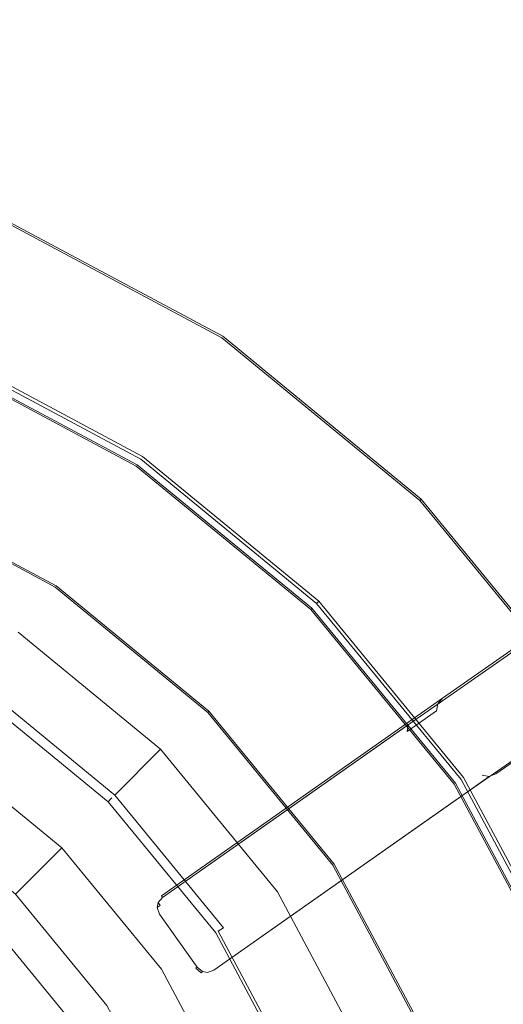
# Model space of a CAD drawing. Extents: x 0 to 890, y -520 to 0.
# Drawn here: x 483 to 518, y -178 to -107 of the extents above; entities that cross this region are included whole.
import ezdxf

# ---------------------------------------------------------------- set-up
doc = ezdxf.new("R2010")
doc.units = 0
doc.header["$MEASUREMENT"] = 0
for name, color, linetype, true_color in [('PALNIK01', 7, 'Continuous', 0x0b0b0b), ('PALNIK03', 7, 'Continuous', 0x040404), ('PLYTA', 7, 'Continuous', 0x040404), ('RUSZT', 7, 'Continuous', 0x111111)]:
    doc.layers.add(name, color=color, linetype=linetype, true_color=true_color)
doc.layers.add('PALNIK02', color=253, linetype='Continuous')

msp = doc.modelspace()

# ---------------------------------------------------------------- linework, layer by layer
at = {"layer": 'PALNIK01', "lineweight": 0}
for points, invisible_edges in [([(479.949, -155.527, 37.617), (489.471, -163.341, 37.617), (489.156, -163.656, 37.321), (479.701, -155.898, 37.321)], 15), ([(489.471, -163.341, 40.728), (479.949, -155.527, 40.728), (479.701, -155.898, 41.025), (489.156, -163.656, 41.025)], 15), ([(480.114, -155.28, 38.06), (489.681, -163.131, 38.06), (489.471, -163.341, 37.617), (479.949, -155.527, 37.617)], 9), ([(489.681, -163.131, 40.285), (480.114, -155.28, 40.285), (479.949, -155.527, 40.728), (489.471, -163.341, 40.728)], 3), ([(480.172, -155.193, 38.583), (489.755, -163.057, 38.583), (489.681, -163.131, 38.06), (480.114, -155.28, 38.06)], 13), ([(489.755, -163.057, 39.762), (480.172, -155.193, 39.762), (480.114, -155.28, 40.285), (489.681, -163.131, 40.285)], 7), ([(480.172, -155.193, 38.583), (480.172, -155.193, 39.762), (489.755, -163.057, 39.762), (489.755, -163.057, 38.583)], 11), ([(469.237, -171.559, 41.129), (475.836, -176.976, 41.129), (488.784, -164.028, 41.129), (479.41, -156.335, 41.129)], 15), ([(475.836, -176.976, 37.217), (469.237, -171.559, 37.217), (479.41, -156.335, 37.217), (488.784, -164.028, 37.217)], 15), ([(479.701, -155.898, 37.321), (489.156, -163.656, 37.321), (488.784, -164.028, 37.217), (479.41, -156.335, 37.217)], 15), ([(489.156, -163.656, 41.025), (479.701, -155.898, 41.025), (479.41, -156.335, 41.129), (488.784, -164.028, 41.129)], 15), ([(489.471, -163.341, 37.617), (497.285, -172.863, 37.617), (496.914, -173.111, 37.321), (489.156, -163.656, 37.321)], 15), ([(497.285, -172.863, 40.728), (489.471, -163.341, 40.728), (489.156, -163.656, 41.025), (496.914, -173.111, 41.025)], 15), ([(489.681, -163.131, 38.06), (497.532, -172.698, 38.06), (497.285, -172.863, 37.617), (489.471, -163.341, 37.617)], 11), ([(497.532, -172.698, 40.285), (489.681, -163.131, 40.285), (489.471, -163.341, 40.728), (497.285, -172.863, 40.728)], 11), ([(489.755, -163.057, 38.583), (497.619, -172.64, 38.583), (497.532, -172.698, 38.06), (489.681, -163.131, 38.06)], 15), ([(497.619, -172.64, 39.762), (489.755, -163.057, 39.762), (489.681, -163.131, 40.285), (497.532, -172.698, 40.285)], 15), ([(489.755, -163.057, 38.583), (489.755, -163.057, 39.762), (497.619, -172.64, 39.762), (497.619, -172.64, 38.583)], 15), ([(475.836, -176.976, 41.129), (481.253, -183.575, 41.129), (496.478, -173.403, 41.129), (488.784, -164.028, 41.129)], 15), ([(481.253, -183.575, 37.217), (475.836, -176.976, 37.217), (488.784, -164.028, 37.217), (496.478, -173.403, 37.217)], 15), ([(489.156, -163.656, 37.321), (496.914, -173.111, 37.321), (496.478, -173.403, 37.217), (488.784, -164.028, 37.217)], 15), ([(496.914, -173.111, 41.025), (489.156, -163.656, 41.025), (488.784, -164.028, 41.129), (496.478, -173.403, 41.129)], 15), ([(497.285, -172.863, 37.617), (503.091, -183.726, 37.617), (502.68, -183.897, 37.321), (496.914, -173.111, 37.321)], 15), ([(503.091, -183.726, 40.728), (497.285, -172.863, 40.728), (496.914, -173.111, 41.025), (502.68, -183.897, 41.025)], 15), ([(497.532, -172.698, 38.06), (503.366, -183.612, 38.06), (503.091, -183.726, 37.617), (497.285, -172.863, 37.617)], 11), ([(503.366, -183.612, 40.285), (497.532, -172.698, 40.285), (497.285, -172.863, 40.728), (503.091, -183.726, 40.728)], 11), ([(497.619, -172.64, 38.583), (503.463, -183.572, 38.583), (503.366, -183.612, 38.06), (497.532, -172.698, 38.06)], 15), ([(503.463, -183.572, 39.762), (497.619, -172.64, 39.762), (497.532, -172.698, 40.285), (503.366, -183.612, 40.285)], 15), ([(497.619, -172.64, 38.583), (497.619, -172.64, 39.762), (503.463, -183.572, 39.762), (503.463, -183.572, 38.583)], 15), ([(481.253, -183.575, 41.129), (485.277, -191.105, 41.129), (502.194, -184.098, 41.129), (496.478, -173.403, 41.129)], 15), ([(485.277, -191.105, 37.217), (481.253, -183.575, 37.217), (496.478, -173.403, 37.217), (502.194, -184.098, 37.217)], 15), ([(496.914, -173.111, 37.321), (502.68, -183.897, 37.321), (502.194, -184.098, 37.217), (496.478, -173.403, 37.217)], 15), ([(502.68, -183.897, 41.025), (496.914, -173.111, 41.025), (496.478, -173.403, 41.129), (502.194, -184.098, 41.129)], 15)]:
    msp.add_3dface(points, dxfattribs=dict(at, invisible_edges=invisible_edges))
at = {"layer": 'PALNIK02', "lineweight": 0}
for points, invisible_edges in [([(475.002, -162.931, 31.253), (483.174, -169.638, 31.253), (486.125, -166.687, 19.139), (477.32, -159.462, 19.139)], 11), ([(486.125, -166.687, 19.139), (484.013, -168.8, 19.139), (475.661, -161.945, 19.139), (477.32, -159.462, 19.139)], 15), ([(473.462, -165.236, 31.253), (475.661, -161.945, 19.139), (484.013, -168.8, 19.139), (481.214, -171.598, 31.253)], 15), ([(483.174, -169.638, 31.253), (475.002, -162.931, 31.253), (474.674, -163.421, 31.253), (482.757, -170.055, 31.253)], 3), ([(483.174, -169.638, 31.253), (489.881, -177.81, 31.253), (493.351, -175.492, 19.139), (486.125, -166.687, 19.139)], 3), ([(493.351, -175.492, 19.139), (490.867, -177.152, 19.139), (484.013, -168.8, 19.139), (486.125, -166.687, 19.139)], 15), ([(481.214, -171.598, 31.253), (484.013, -168.8, 19.139), (490.867, -177.152, 19.139), (487.576, -179.351, 31.253)], 15), ([(489.881, -177.81, 31.253), (483.174, -169.638, 31.253), (482.757, -170.055, 31.253), (489.391, -178.138, 31.253)], 15), ([(482.757, -170.055, 37.217), (480.818, -171.994, 37.217), (487.111, -179.661, 37.217), (489.391, -178.138, 37.217)], 15), ([(482.757, -170.055, 37.217), (489.391, -178.138, 37.217), (489.391, -178.138, 31.253), (482.757, -170.055, 31.253)], 14), ([(487.576, -179.351, 31.253), (487.111, -179.661, 31.253), (480.818, -171.994, 31.253), (481.214, -171.598, 31.253)], 13), ([(480.818, -171.994, 37.217), (480.818, -171.994, 31.253), (487.111, -179.661, 31.253), (487.111, -179.661, 37.217)], 7), ([(489.881, -177.81, 31.253), (494.865, -187.134, 31.253), (498.72, -185.537, 19.139), (493.351, -175.492, 19.139)], 11), ([(498.72, -185.537, 19.139), (495.96, -186.68, 19.139), (490.867, -177.152, 19.139), (493.351, -175.492, 19.139)], 15), ([(487.576, -179.351, 31.253), (490.867, -177.152, 19.139), (495.96, -186.68, 19.139), (492.303, -188.195, 31.253)], 15), ([(494.865, -187.134, 31.253), (489.881, -177.81, 31.253), (489.391, -178.138, 31.253), (494.32, -187.36, 31.253)], 11)]:
    msp.add_3dface(points, dxfattribs=dict(at, invisible_edges=invisible_edges))
at = {"layer": 'PALNIK03', "lineweight": 0}
for points, invisible_edges in [([(511.949, -194.463, 5), (431.731, -140.863, 5), (482.941, -151.05, 5), (511.949, -194.463, 5)], 15), ([(458.349, -274.681, 5), (431.731, -140.863, 5), (511.949, -194.463, 5), (458.349, -274.681, 5)], 15), ([(480.327, -154.961, 14.463), (489.952, -162.86, 14.463), (493.279, -159.534, 5), (482.941, -151.05, 5)], 10), ([(501.763, -169.871, 5), (482.941, -151.05, 5), (493.279, -159.534, 5), (501.763, -169.871, 5)], 15), ([(511.949, -194.463, 5), (482.941, -151.05, 5), (501.763, -169.871, 5), (511.949, -194.463, 5)], 15), ([(480.067, -155.35, 15.064), (489.621, -163.191, 15.064), (489.952, -162.86, 14.463), (480.327, -154.961, 14.463)], 15), ([(479.659, -155.961, 15.573), (489.102, -163.71, 15.573), (489.621, -163.191, 15.064), (480.067, -155.35, 15.064)], 15), ([(479.165, -156.701, 15.913), (488.473, -164.34, 15.913), (489.102, -163.71, 15.573), (479.659, -155.961, 15.573)], 15), ([(478.659, -157.457, 16.033), (487.829, -164.983, 16.033), (488.473, -164.34, 15.913), (479.165, -156.701, 15.913)], 15), ([(453.934, -194.462, 16.033), (456.359, -196.453, 16.033), (487.829, -164.983, 16.033), (478.659, -157.457, 16.033)], 14), ([(489.952, -162.86, 14.463), (497.851, -172.485, 14.463), (501.763, -169.871, 5), (493.279, -159.534, 5)], 2), ([(489.621, -163.191, 15.064), (497.462, -172.745, 15.064), (497.851, -172.485, 14.463), (489.952, -162.86, 14.463)], 13), ([(489.102, -163.71, 15.573), (496.851, -173.153, 15.573), (497.462, -172.745, 15.064), (489.621, -163.191, 15.064)], 15), ([(488.473, -164.34, 15.913), (496.111, -173.648, 15.913), (496.851, -173.153, 15.573), (489.102, -163.71, 15.573)], 15), ([(456.359, -196.453, 16.033), (458.35, -198.879, 16.033), (495.355, -174.153, 16.033), (487.829, -164.983, 16.033)], 14), ([(487.829, -164.983, 16.033), (495.355, -174.153, 16.033), (496.111, -173.648, 15.913), (488.473, -164.34, 15.913)], 15), ([(497.851, -172.485, 14.463), (503.721, -183.466, 14.463), (508.067, -181.666, 5), (501.763, -169.871, 5)], 11), ([(511.949, -194.463, 5), (501.763, -169.871, 5), (508.067, -181.666, 5), (511.949, -194.463, 5)], 15), ([(496.851, -173.153, 15.573), (502.61, -183.926, 15.573), (503.288, -183.645, 15.064), (497.462, -172.745, 15.064)], 11), ([(497.462, -172.745, 15.064), (503.288, -183.645, 15.064), (503.721, -183.466, 14.463), (497.851, -172.485, 14.463)], 15), ([(496.111, -173.648, 15.913), (501.787, -184.267, 15.913), (502.61, -183.926, 15.573), (496.851, -173.153, 15.573)], 15), ([(458.35, -198.879, 16.033), (459.829, -201.646, 16.033), (500.947, -184.615, 16.033), (495.355, -174.153, 16.033)], 14), ([(495.355, -174.153, 16.033), (500.947, -184.615, 16.033), (501.787, -184.267, 15.913), (496.111, -173.648, 15.913)], 15)]:
    msp.add_3dface(points, dxfattribs=dict(at, invisible_edges=invisible_edges))
at = {"layer": 'PLYTA', "lineweight": 0, "invisible_edges": 15}
for points in [[(10.372, 0, 0), (889.492, -512.833, 0), (1.981, -515.724, 0), (10.372, 0, 0)], [(889.492, -512.833, 0), (10.372, 0, 0), (888.019, -4.276, 0), (889.492, -512.833, 0)], [(884.434, -509.19, 5), (8.908, -5.867, 5), (7.588, -513.46, 5), (884.434, -509.19, 5)], [(8.908, -5.867, 5), (884.434, -509.19, 5), (882.412, -6.54, 5), (8.908, -5.867, 5)]]:
    msp.add_3dface(points, dxfattribs=at)
at = {"layer": 'RUSZT', "lineweight": 0}
for points, invisible_edges in [([(491.846, -138.477, 5), (477.281, -130.692, 5), (481.381, -120.793, 5), (497.799, -129.569, 5)], 14), ([(497.518, -129.989, 10.596), (481.187, -121.261, 10.596), (480.994, -121.728, 10.73), (497.237, -130.41, 10.73)], 15), ([(497.723, -129.682, 10.23), (481.329, -120.919, 10.23), (481.187, -121.261, 10.596), (497.518, -129.989, 10.596)], 15), ([(497.799, -129.569, 9.73), (481.381, -120.793, 9.73), (481.329, -120.919, 10.23), (497.723, -129.682, 10.23)], 11), ([(481.381, -120.793, 5), (481.381, -120.793, 9.73), (497.799, -129.569, 9.73), (497.799, -129.569, 5)], 7), ([(477.935, -129.113, 10.73), (492.796, -137.057, 10.73), (497.237, -130.41, 10.73), (480.994, -121.728, 10.73)], 15), ([(492.796, -137.057, 10.73), (477.935, -129.113, 10.73), (477.608, -129.903, 10.502), (492.321, -137.767, 10.502)], 15), ([(492.321, -137.767, 10.502), (477.608, -129.903, 10.502), (477.369, -130.48, 9.88), (491.974, -138.287, 9.88)], 11), ([(504.613, -148.955, 5), (491.846, -138.477, 5), (497.799, -129.569, 5), (512.189, -141.379, 5)], 10), ([(511.831, -141.736, 10.596), (497.518, -129.989, 10.596), (497.237, -130.41, 10.73), (511.474, -142.094, 10.73)], 15), ([(512.093, -141.475, 10.23), (497.723, -129.682, 10.23), (497.518, -129.989, 10.596), (511.831, -141.736, 10.596)], 15), ([(512.189, -141.379, 9.73), (497.799, -129.569, 9.73), (497.723, -129.682, 10.23), (512.093, -141.475, 10.23)], 3), ([(497.799, -129.569, 5), (497.799, -129.569, 9.73), (512.189, -141.379, 9.73), (512.189, -141.379, 5)], 15), ([(491.974, -138.287, 9.88), (477.369, -130.48, 9.88), (477.281, -130.692, 9.03), (491.846, -138.477, 9.03)], 15), ([(491.846, -138.477, 7.865), (491.846, -138.477, 9.03), (477.281, -130.692, 9.03), (477.281, -130.692, 7.865)], 15), ([(491.846, -138.477, 5), (491.846, -138.477, 7.865), (477.281, -130.692, 7.865), (477.281, -130.692, 5)], 15), ([(492.796, -137.057, 10.73), (505.821, -147.747, 10.73), (511.474, -142.094, 10.73), (497.237, -130.41, 10.73)], 15), ([(485.637, -147.774, 5), (473.003, -141.021, 5), (477.093, -131.149, 5), (491.573, -138.889, 5)], 10), ([(491.51, -138.983, 10.415), (477.049, -131.254, 10.415), (476.933, -131.535, 10.646), (491.341, -139.236, 10.646)], 15), ([(491.573, -138.889, 10.1), (477.093, -131.149, 10.1), (477.049, -131.254, 10.415), (491.51, -138.983, 10.415)], 11), ([(477.093, -131.149, 7.538), (477.093, -131.149, 10.1), (491.573, -138.889, 10.1), (491.573, -138.889, 7.538)], 15), ([(477.093, -131.149, 5), (477.093, -131.149, 7.538), (491.573, -138.889, 7.538), (491.573, -138.889, 5)], 15), ([(474.846, -136.573, 10.73), (488.311, -143.771, 10.73), (491.111, -139.581, 10.73), (476.774, -131.918, 10.73)], 15), ([(491.341, -139.236, 10.646), (476.933, -131.535, 10.646), (476.774, -131.918, 10.73), (491.111, -139.581, 10.73)], 15), ([(473.315, -140.269, 10.73), (486.089, -147.097, 10.73), (488.311, -143.771, 10.73), (474.846, -136.573, 10.73)], 15), ([(505.821, -147.747, 10.73), (492.796, -137.057, 10.73), (492.321, -137.767, 10.502), (505.217, -148.351, 10.502)], 15), ([(511.549, -157.382, 44.363), (538.587, -138.482, 47.414), (540.8, -136.918, 10.73), (513.742, -155.831, 10.73)], 3), ([(541.366, -136.682, 10.743), (513.742, -155.831, 10.73), (540.8, -136.918, 10.73), (541.366, -136.682, 10.743)], 15), ([(542.355, -137.043, 10.73), (513.742, -155.831, 10.73), (541.366, -136.682, 10.743), (542.355, -137.043, 10.73)], 15), ([(542.355, -137.043, 10.73), (516.232, -161.089, 10.73), (513.742, -155.831, 10.73), (542.355, -137.043, 10.73)], 15), ([(516.232, -161.089, 10.73), (542.355, -137.043, 10.73), (544.686, -142.413, 10.73), (516.232, -161.089, 10.73)], 15), ([(505.217, -148.351, 10.502), (492.321, -137.767, 10.502), (491.974, -138.287, 9.88), (504.775, -148.793, 9.88)], 11), ([(504.775, -148.793, 9.88), (491.974, -138.287, 9.88), (491.846, -138.477, 9.03), (504.613, -148.955, 9.03)], 7), ([(504.613, -148.955, 7.865), (504.613, -148.955, 9.03), (491.846, -138.477, 9.03), (491.846, -138.477, 7.865)], 14), ([(504.613, -148.955, 5), (504.613, -148.955, 7.865), (491.846, -138.477, 7.865), (491.846, -138.477, 5)], 14), ([(511.549, -157.382, 44.363), (510.795, -157.915, 47.414), (538.587, -138.482, 47.414), (511.549, -157.382, 44.363)], 15), ([(510.872, -158.024, 47.596), (538.69, -138.576, 47.586), (538.587, -138.482, 47.414), (510.795, -157.915, 47.414)], 15), ([(511.083, -158.323, 47.729), (538.951, -138.837, 47.721), (538.69, -138.576, 47.586), (510.872, -158.024, 47.596)], 11), ([(496.709, -156.861, 5), (485.637, -147.774, 5), (491.573, -138.889, 5), (504.265, -149.306, 5)], 10), ([(503.97, -149.601, 10.646), (491.341, -139.236, 10.646), (491.111, -139.581, 10.73), (503.677, -149.894, 10.73)], 15), ([(504.185, -149.385, 10.415), (491.51, -138.983, 10.415), (491.341, -139.236, 10.646), (503.97, -149.601, 10.646)], 15), ([(504.265, -149.306, 10.1), (491.573, -138.889, 10.1), (491.51, -138.983, 10.415), (504.185, -149.385, 10.415)], 3), ([(491.573, -138.889, 7.538), (491.573, -138.889, 10.1), (504.265, -149.306, 10.1), (504.265, -149.306, 7.538)], 11), ([(491.573, -138.889, 5), (491.573, -138.889, 7.538), (504.265, -149.306, 7.538), (504.265, -149.306, 5)], 15), ([(511.372, -158.732, 47.778), (539.304, -139.2, 47.778), (538.951, -138.837, 47.721), (511.083, -158.323, 47.729)], 15), ([(539.304, -139.2, 47.778), (511.372, -158.732, 47.778), (514.103, -162.594, 47.778), (542.035, -143.063, 47.778)], 15), ([(488.311, -143.771, 10.73), (500.114, -153.457, 10.73), (503.677, -149.894, 10.73), (491.111, -139.581, 10.73)], 15), ([(485.863, -147.434, 10.646), (473.16, -140.644, 10.646), (473.046, -140.919, 10.415), (485.698, -147.682, 10.415)], 11), ([(486.089, -147.097, 10.73), (473.315, -140.269, 10.73), (473.16, -140.644, 10.646), (485.863, -147.434, 10.646)], 15), ([(485.698, -147.682, 10.415), (473.046, -140.919, 10.415), (473.003, -141.021, 10.1), (485.637, -147.774, 10.1)], 15), ([(485.637, -147.774, 5), (485.637, -147.774, 10.1), (473.003, -141.021, 10.1), (473.003, -141.021, 5)], 15), ([(515.091, -161.721, 5), (504.613, -148.955, 5), (512.189, -141.379, 5), (523.999, -155.769, 5)], 10), ([(523.999, -155.769, 9.73), (512.189, -141.379, 9.73), (512.093, -141.475, 10.23), (523.886, -155.844, 10.23)], 11), ([(512.189, -141.379, 5), (512.189, -141.379, 9.73), (523.999, -155.769, 9.73), (523.999, -155.769, 5)], 14), ([(505.821, -147.747, 10.73), (516.511, -160.772, 10.73), (523.158, -156.331, 10.73), (511.474, -142.094, 10.73)], 15), ([(523.578, -156.05, 10.596), (511.831, -141.736, 10.596), (511.474, -142.094, 10.73), (523.158, -156.331, 10.73)], 15), ([(523.886, -155.844, 10.23), (512.093, -141.475, 10.23), (511.831, -141.736, 10.596), (523.578, -156.05, 10.596)], 15), ([(542.473, -143.978, 47.414), (515.434, -162.878, 44.363), (517.628, -161.326, 10.73), (544.686, -142.413, 10.73)], 3), ([(516.232, -161.089, 10.73), (544.686, -142.413, 10.73), (517.142, -161.506, 10.715), (516.232, -161.089, 10.73)], 15), ([(517.142, -161.506, 10.715), (544.686, -142.413, 10.73), (517.628, -161.326, 10.73), (517.142, -161.506, 10.715)], 15), ([(542.035, -143.063, 47.778), (514.103, -162.594, 47.778), (514.392, -163.002, 47.729), (542.26, -143.517, 47.721)], 15), ([(542.26, -143.517, 47.721), (514.392, -163.002, 47.729), (514.603, -163.301, 47.596), (542.419, -143.849, 47.586)], 11), ([(486.089, -147.097, 10.73), (497.285, -156.286, 10.73), (500.114, -153.457, 10.73), (488.311, -143.771, 10.73)], 15), ([(542.419, -143.849, 47.586), (514.603, -163.301, 47.596), (514.68, -163.411, 47.414), (542.473, -143.978, 47.414)], 15), ([(515.434, -162.878, 44.363), (542.473, -143.978, 47.414), (514.68, -163.411, 47.414), (515.434, -162.878, 44.363)], 15), ([(497.285, -156.286, 10.73), (486.089, -147.097, 10.73), (485.863, -147.434, 10.646), (496.998, -156.572, 10.646)], 15), ([(496.788, -156.783, 10.415), (485.698, -147.682, 10.415), (485.637, -147.774, 10.1), (496.709, -156.861, 10.1)], 7), ([(496.709, -156.861, 5), (496.709, -156.861, 10.1), (485.637, -147.774, 10.1), (485.637, -147.774, 5)], 15), ([(496.998, -156.572, 10.646), (485.863, -147.434, 10.646), (485.698, -147.682, 10.415), (496.788, -156.783, 10.415)], 11), ([(516.511, -160.772, 10.73), (505.821, -147.747, 10.73), (505.217, -148.351, 10.502), (515.801, -161.247, 10.502)], 15), ([(515.801, -161.247, 10.502), (505.217, -148.351, 10.502), (504.775, -148.793, 9.88), (515.281, -161.594, 9.88)], 11), ([(505.797, -167.934, 5), (496.709, -156.861, 5), (504.265, -149.306, 5), (514.681, -161.998, 5)], 10), ([(514.681, -161.998, 10.1), (504.265, -149.306, 10.1), (504.185, -149.385, 10.415), (514.588, -162.06, 10.415)], 11), ([(504.265, -149.306, 7.538), (504.265, -149.306, 10.1), (514.681, -161.998, 10.1), (514.681, -161.998, 7.538)], 15), ([(504.265, -149.306, 5), (504.265, -149.306, 7.538), (514.681, -161.998, 7.538), (514.681, -161.998, 5)], 14), ([(515.281, -161.594, 9.88), (504.775, -148.793, 9.88), (504.613, -148.955, 9.03), (515.091, -161.721, 9.03)], 15), ([(515.091, -161.721, 7.865), (515.091, -161.721, 9.03), (504.613, -148.955, 9.03), (504.613, -148.955, 7.865)], 15), ([(515.091, -161.721, 5), (515.091, -161.721, 7.865), (504.613, -148.955, 7.865), (504.613, -148.955, 5)], 15), ([(500.114, -153.457, 10.73), (509.8, -165.259, 10.73), (513.99, -162.46, 10.73), (503.677, -149.894, 10.73)], 15), ([(514.334, -162.23, 10.646), (503.97, -149.601, 10.646), (503.677, -149.894, 10.73), (513.99, -162.46, 10.73)], 15), ([(514.588, -162.06, 10.415), (504.185, -149.385, 10.415), (503.97, -149.601, 10.646), (514.334, -162.23, 10.646)], 15), ([(497.285, -156.286, 10.73), (506.474, -167.482, 10.73), (509.8, -165.259, 10.73), (500.114, -153.457, 10.73)], 15), ([(506.474, -167.482, 10.73), (497.285, -156.286, 10.73), (496.998, -156.572, 10.646), (506.136, -167.707, 10.646)], 15), ([(511.249, -157.758, 43.863), (513.411, -156.229, 10.715), (513.323, -156.74, 10.715), (511.184, -158.252, 43.497)], 1), ([(511.549, -157.382, 44.363), (513.742, -155.831, 10.73), (513.411, -156.229, 10.715), (511.249, -157.758, 43.863)], 13), ([(513.742, -155.831, 10.73), (513.323, -156.74, 10.715), (513.411, -156.229, 10.715), (513.742, -155.831, 10.73)], 15), ([(513.742, -155.831, 10.73), (516.232, -161.089, 10.73), (513.323, -156.74, 10.715), (513.742, -155.831, 10.73)], 15), ([(522.876, -176.287, 5), (515.091, -161.721, 5), (523.999, -155.769, 5), (532.774, -172.187, 5)], 10), ([(516.511, -160.772, 10.73), (524.454, -175.633, 10.73), (531.84, -172.574, 10.73), (523.158, -156.331, 10.73)], 15), ([(505.889, -167.873, 10.415), (496.788, -156.783, 10.415), (496.709, -156.861, 10.1), (505.797, -167.934, 10.1)], 15), ([(505.797, -167.934, 5), (505.797, -167.934, 10.1), (496.709, -156.861, 10.1), (496.709, -156.861, 5)], 11), ([(506.136, -167.707, 10.646), (496.998, -156.572, 10.646), (496.788, -156.783, 10.415), (505.889, -167.873, 10.415)], 11), ([(511.184, -158.252, 43.497), (513.323, -156.74, 10.715), (513.501, -157.226, 10.73), (511.372, -158.732, 43.363)], 15), ([(513.323, -156.74, 10.715), (516.232, -161.089, 10.73), (513.501, -157.226, 10.73), (513.323, -156.74, 10.715)], 15), ([(493.348, -170.173, 47.414), (510.795, -157.915, 47.414), (511.549, -157.382, 44.363), (493.348, -170.173, 44.363)], 3), ([(511.249, -157.758, 43.863), (493.426, -170.282, 43.863), (493.348, -170.173, 44.363), (511.549, -157.382, 44.363)], 15), ([(511.184, -158.252, 43.497), (493.637, -170.582, 43.496), (493.426, -170.282, 43.863), (511.249, -157.758, 43.863)], 11), ([(511.372, -158.732, 43.363), (513.501, -157.226, 10.73), (516.232, -161.089, 10.73), (514.103, -162.594, 43.363)], 15), ([(493.426, -170.282, 47.712), (510.872, -158.024, 47.596), (510.795, -157.915, 47.414), (493.348, -170.173, 47.414)], 15), ([(493.637, -170.582, 47.845), (511.083, -158.323, 47.729), (510.872, -158.024, 47.596), (493.426, -170.282, 47.712)], 11), ([(511.372, -158.732, 43.363), (493.926, -170.99, 43.363), (493.637, -170.582, 43.496), (511.184, -158.252, 43.497)], 15), ([(493.926, -170.99, 47.778), (511.372, -158.732, 47.778), (511.083, -158.323, 47.729), (493.637, -170.582, 47.845)], 15), ([(514.103, -162.594, 43.363), (496.657, -174.852, 43.363), (493.926, -170.99, 43.363), (511.372, -158.732, 43.363)], 15), ([(511.372, -158.732, 47.778), (493.926, -170.99, 47.778), (496.657, -174.852, 47.778), (514.103, -162.594, 47.778)], 15), ([(514.103, -162.594, 43.363), (516.232, -161.089, 10.73), (516.631, -161.419, 10.715), (514.493, -162.931, 43.497)], 15), ([(514.493, -162.931, 43.497), (516.631, -161.419, 10.715), (517.142, -161.506, 10.715), (514.98, -163.035, 43.863)], 9), ([(514.98, -163.035, 43.863), (517.142, -161.506, 10.715), (517.628, -161.326, 10.73), (515.434, -162.878, 44.363)], 13), ([(523.665, -175.96, 10.502), (515.801, -161.247, 10.502), (515.281, -161.594, 9.88), (523.088, -176.199, 9.88)], 11), ([(524.454, -175.633, 10.73), (516.511, -160.772, 10.73), (515.801, -161.247, 10.502), (523.665, -175.96, 10.502)], 15), ([(516.232, -161.089, 10.73), (517.142, -161.506, 10.715), (516.631, -161.419, 10.715), (516.232, -161.089, 10.73)], 15), ([(512.549, -180.567, 5), (505.797, -167.934, 5), (514.681, -161.998, 5), (522.421, -176.478, 5)], 10), ([(522.317, -176.521, 10.415), (514.588, -162.06, 10.415), (514.334, -162.23, 10.646), (522.036, -176.638, 10.646)], 15), ([(522.421, -176.478, 10.1), (514.681, -161.998, 10.1), (514.588, -162.06, 10.415), (522.317, -176.521, 10.415)], 11), ([(514.681, -161.998, 7.538), (514.681, -161.998, 10.1), (522.421, -176.478, 10.1), (522.421, -176.478, 7.538)], 15), ([(514.681, -161.998, 5), (514.681, -161.998, 7.538), (522.421, -176.478, 7.538), (522.421, -176.478, 5)], 15), ([(523.088, -176.199, 9.88), (515.281, -161.594, 9.88), (515.091, -161.721, 9.03), (522.876, -176.287, 9.03)], 15), ([(522.876, -176.287, 7.865), (522.876, -176.287, 9.03), (515.091, -161.721, 9.03), (515.091, -161.721, 7.865)], 15), ([(522.876, -176.287, 5), (522.876, -176.287, 7.865), (515.091, -161.721, 7.865), (515.091, -161.721, 5)], 15), ([(514.103, -162.594, 47.778), (496.657, -174.852, 47.778), (496.945, -175.26, 47.845), (514.392, -163.002, 47.729)], 15), ([(496.657, -174.852, 43.363), (514.103, -162.594, 43.363), (514.493, -162.931, 43.497), (496.945, -175.26, 43.496)], 15), ([(497.157, -175.56, 43.863), (514.98, -163.035, 43.863), (515.434, -162.878, 44.363), (497.234, -175.669, 44.363)], 15), ([(514.68, -163.411, 47.414), (497.234, -175.669, 47.414), (497.234, -175.669, 44.363), (515.434, -162.878, 44.363)], 15), ([(509.8, -165.259, 10.73), (516.997, -178.725, 10.73), (521.653, -176.796, 10.73), (513.99, -162.46, 10.73)], 15), ([(522.036, -176.638, 10.646), (514.334, -162.23, 10.646), (513.99, -162.46, 10.73), (521.653, -176.796, 10.73)], 15), ([(496.945, -175.26, 43.496), (514.493, -162.931, 43.497), (514.98, -163.035, 43.863), (497.157, -175.56, 43.863)], 11), ([(514.392, -163.002, 47.729), (496.945, -175.26, 47.845), (497.157, -175.56, 47.712), (514.603, -163.301, 47.596)], 11), ([(514.603, -163.301, 47.596), (497.157, -175.56, 47.712), (497.234, -175.669, 47.414), (514.68, -163.411, 47.414)], 15), ([(506.474, -167.482, 10.73), (513.301, -180.256, 10.73), (516.997, -178.725, 10.73), (509.8, -165.259, 10.73)], 15), ([(512.651, -180.525, 10.415), (505.889, -167.873, 10.415), (505.797, -167.934, 10.1), (512.549, -180.567, 10.1)], 15), ([(512.927, -180.411, 10.646), (506.136, -167.707, 10.646), (505.889, -167.873, 10.415), (512.651, -180.525, 10.415)], 11), ([(513.301, -180.256, 10.73), (506.474, -167.482, 10.73), (506.136, -167.707, 10.646), (512.927, -180.411, 10.646)], 15), ([(512.549, -180.567, 5), (512.549, -180.567, 10.1), (505.797, -167.934, 10.1), (505.797, -167.934, 5)], 15), ([(493.018, -170.571, 47.213), (492.93, -171.082, 46.979), (493.048, -171.024, 47.34), (493.11, -170.664, 47.504)], 15), ([(492.93, -171.082, 44.363), (493.018, -170.571, 44.363), (493.11, -170.664, 43.885), (493.048, -171.024, 43.885)], 11), ([(493.018, -170.571, 47.213), (493.018, -170.571, 44.363), (492.93, -171.082, 44.363), (492.93, -171.082, 46.979)], 15), ([(493.348, -170.173, 47.414), (493.018, -170.571, 47.213), (493.11, -170.664, 47.504), (493.426, -170.282, 47.712)], 7), ([(493.348, -170.173, 44.363), (493.426, -170.282, 43.863), (493.11, -170.664, 43.885), (493.018, -170.571, 44.363)], 13), ([(493.348, -170.173, 47.414), (493.348, -170.173, 44.363), (493.018, -170.571, 44.363), (493.018, -170.571, 47.213)], 15), ([(493.11, -170.664, 47.504), (493.048, -171.024, 47.34), (493.259, -170.875, 47.598), (493.11, -170.664, 47.504)], 15), ([(493.259, -170.875, 43.626), (493.048, -171.024, 43.885), (493.11, -170.664, 43.885), (493.259, -170.875, 43.626)], 15), ([(493.637, -170.582, 47.845), (493.426, -170.282, 47.712), (493.11, -170.664, 47.504), (493.259, -170.875, 47.598)], 9), ([(493.426, -170.282, 43.863), (493.637, -170.582, 43.496), (493.259, -170.875, 43.626), (493.11, -170.664, 43.885)], 15), ([(493.926, -170.99, 47.778), (493.637, -170.582, 47.845), (493.259, -170.875, 47.598), (493.518, -171.278, 47.528)], 15), ([(493.926, -170.99, 43.363), (493.518, -171.278, 43.496), (493.259, -170.875, 43.626), (493.637, -170.582, 43.496)], 15), ([(493.109, -171.567, 46.778), (493.218, -171.49, 47.16), (493.048, -171.024, 47.34), (492.93, -171.082, 46.979)], 13), ([(493.109, -171.567, 44.363), (492.93, -171.082, 44.363), (493.048, -171.024, 43.885), (493.218, -171.49, 43.863)], 11), ([(492.93, -171.082, 46.979), (492.93, -171.082, 44.363), (493.109, -171.567, 44.363), (493.109, -171.567, 46.778)], 15), ([(493.218, -171.49, 47.16), (493.518, -171.278, 47.528), (493.259, -170.875, 47.598), (493.048, -171.024, 47.34)], 11), ([(493.518, -171.278, 43.496), (493.218, -171.49, 43.863), (493.048, -171.024, 43.885), (493.259, -170.875, 43.626)], 15), ([(496.249, -175.141, 47.528), (493.518, -171.278, 47.528), (493.218, -171.49, 47.16), (495.949, -175.352, 47.16)], 11), ([(493.518, -171.278, 43.496), (496.249, -175.141, 43.496), (495.949, -175.352, 43.863), (493.218, -171.49, 43.863)], 11), ([(496.657, -174.852, 47.778), (493.926, -170.99, 47.778), (493.518, -171.278, 47.528), (496.249, -175.141, 47.528)], 15), ([(493.926, -170.99, 43.363), (496.657, -174.852, 43.363), (496.249, -175.141, 43.496), (493.518, -171.278, 43.496)], 15), ([(495.949, -175.352, 47.16), (493.218, -171.49, 47.16), (493.109, -171.567, 46.778), (495.84, -175.43, 46.778)], 15), ([(493.218, -171.49, 43.863), (495.949, -175.352, 43.863), (495.84, -175.43, 44.363), (493.109, -171.567, 44.363)], 15), ([(495.84, -175.43, 46.778), (493.109, -171.567, 46.778), (493.109, -171.567, 44.363), (495.84, -175.43, 44.363)], 7), ([(496.657, -174.852, 47.778), (496.249, -175.141, 47.528), (496.542, -175.519, 47.598), (496.945, -175.26, 47.845)], 15), ([(496.657, -174.852, 43.363), (496.945, -175.26, 43.496), (496.542, -175.519, 43.626), (496.249, -175.141, 43.496)], 15), ([(495.84, -175.43, 46.778), (496.238, -175.76, 46.979), (496.331, -175.668, 47.34), (495.949, -175.352, 47.16)], 12), ([(495.84, -175.43, 44.363), (495.949, -175.352, 43.863), (496.331, -175.668, 43.885), (496.238, -175.76, 44.363)], 12), ([(495.84, -175.43, 46.778), (495.84, -175.43, 44.363), (496.238, -175.76, 44.363), (496.238, -175.76, 46.979)], 15), ([(496.249, -175.141, 47.528), (495.949, -175.352, 47.16), (496.331, -175.668, 47.34), (496.542, -175.519, 47.598)], 13), ([(495.949, -175.352, 43.863), (496.249, -175.141, 43.496), (496.542, -175.519, 43.626), (496.331, -175.668, 43.885)], 15), ([(496.238, -175.76, 46.979), (496.749, -175.848, 47.213), (496.692, -175.73, 47.504), (496.331, -175.668, 47.34)], 11), ([(496.749, -175.848, 44.363), (496.238, -175.76, 44.363), (496.331, -175.668, 43.885), (496.692, -175.73, 43.885)], 11), ([(496.331, -175.668, 47.34), (496.692, -175.73, 47.504), (496.542, -175.519, 47.598), (496.331, -175.668, 47.34)], 15), ([(496.542, -175.519, 43.626), (496.692, -175.73, 43.885), (496.331, -175.668, 43.885), (496.542, -175.519, 43.626)], 15), ([(497.157, -175.56, 47.712), (496.945, -175.26, 47.845), (496.542, -175.519, 47.598), (496.692, -175.73, 47.504)], 15), ([(496.945, -175.26, 43.496), (497.157, -175.56, 43.863), (496.692, -175.73, 43.885), (496.542, -175.519, 43.626)], 15), ([(497.234, -175.669, 47.414), (497.157, -175.56, 47.712), (496.692, -175.73, 47.504), (496.749, -175.848, 47.213)], 13), ([(497.234, -175.669, 44.363), (496.749, -175.848, 44.363), (496.692, -175.73, 43.885), (497.157, -175.56, 43.863)], 11), ([(496.749, -175.848, 47.213), (496.749, -175.848, 44.363), (497.234, -175.669, 44.363), (497.234, -175.669, 47.414)], 15), ([(496.238, -175.76, 46.979), (496.238, -175.76, 44.363), (496.749, -175.848, 44.363), (496.749, -175.848, 47.213)], 15), ([(516.708, -194.275, 5), (512.549, -180.567, 5), (522.421, -176.478, 5), (527.188, -192.19, 5)], 10), ([(516.997, -178.725, 10.73), (521.43, -193.336, 10.73), (526.372, -192.353, 10.73), (521.653, -176.796, 10.73)], 15)]:
    msp.add_3dface(points, dxfattribs=dict(at, invisible_edges=invisible_edges))

doc.saveas('drawing.dxf')
